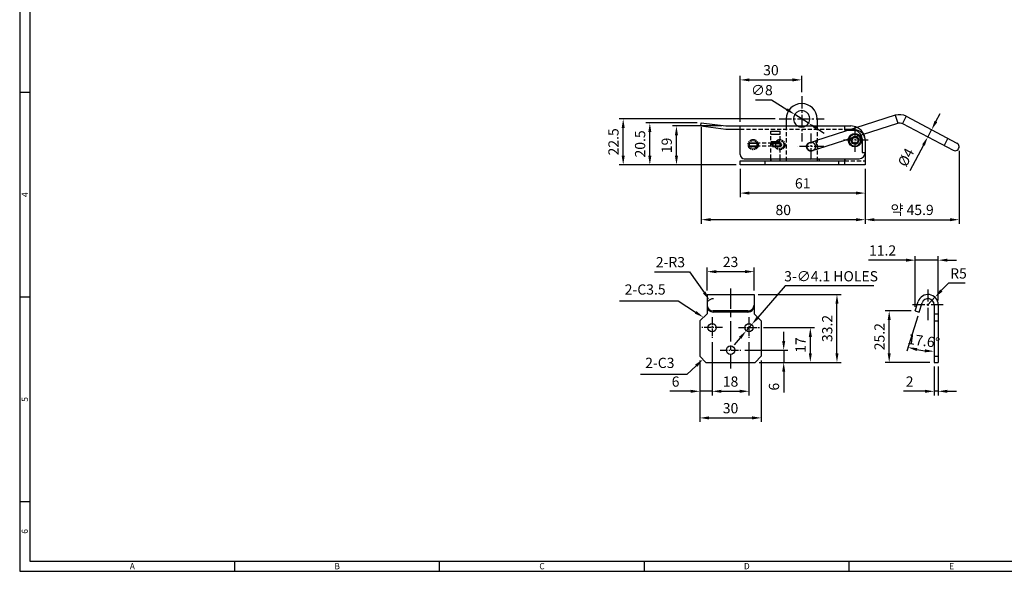
# Model space of a CAD drawing. Extents: x 0 to 781, y 0 to 539.
# Drawn here: x 0 to 481, y 0 to 270 of the extents above; entities that cross this region are included whole.
import ezdxf
from ezdxf.enums import TextEntityAlignment as Align

# ---------------------------------------------------------------- set-up
doc = ezdxf.new("R2010")
doc.units = 0
doc.header["$LTSCALE"] = 8
doc.header["$MEASUREMENT"] = 0
for name, pattern in [('CENTER', [2, 1.25, -0.25, 0.25, -0.25]), ('CENTER2', [1.125, 0.75, -0.125, 0.125, -0.125]), ('HIDDEN', [0.375, 0.25, -0.125]), ('HIDDEN2', [4.7625, 3.175, -1.5875]), ('PHANTOM2', [1.25, 0.625, -0.125, 0.125, -0.125, 0.125, -0.125])]:
    doc.linetypes.add(name, pattern=pattern)
doc.layers.get('0').update_dxf_attribs({"linetype": 'CONTINUOUS'})
doc.layers.get('Defpoints').update_dxf_attribs({"linetype": 'CONTINUOUS'})
doc.styles.get("Standard").update_dxf_attribs({"font": 'simplex.shx', "width": 0.8, "bigfont": 'fhg.shx'})
doc.styles.add('style1', font='gulim.ttc')
doc.dimstyles.new('ISO-25', dxfattribs={"dimtxt": 2.5, "dimasz": 2.5, "dimexe": 1, "dimexo": 1, "dimgap": 0.8, "dimtad": 1, "dimdsep": 46, "dimtxsty": 'Standard', "dimcen": 2.5, "dimclrd": 6, "dimclre": 6, "dimazin": 2, "dimtfac": 1, "dimtmove": 0, "dimatfit": 3, "dimfxl": 1, "dimarcsym": 0})

# ---------------------------------------------------------------- blocks, each defined once
blk = doc.blocks.new('*D38')
at = {"color": 6, "lineweight": -2}
for p, q in [((351.77, 196.56), (351.77, 182.79)), ((412.77, 196.56), (412.77, 182.79)), ((408.27, 184.79), (356.27, 184.79))]:
    blk.add_line(p, q, dxfattribs=at)
at = {"color": 6}
for points in [[(356.27, 185.54), (356.27, 184.04), (351.77, 184.79)], [(408.27, 185.54), (408.27, 184.04), (412.77, 184.79)]]:
    blk.add_solid(points, dxfattribs=at)
at = {"layer": 'Defpoints', "color": 0}
for p in [(351.77, 198.56), (412.77, 198.56), (351.77, 184.79)]:
    blk.add_point(p, dxfattribs=at)
at = {"color": 0, "insert": (382.27, 188.89), "char_height": 5, "attachment_point": 5}
blk.add_mtext('61', dxfattribs=at)
blk = doc.blocks.new('*D39')
at = {"color": 6, "lineweight": -2}
for p, q in [((332.77, 217.06), (332.77, 169.79)), ((412.77, 196.56), (412.77, 169.79)), ((408.27, 171.79), (337.27, 171.79))]:
    blk.add_line(p, q, dxfattribs=at)
at = {"color": 6}
for points in [[(337.27, 172.54), (337.27, 171.04), (332.77, 171.79)], [(408.27, 172.54), (408.27, 171.04), (412.77, 171.79)]]:
    blk.add_solid(points, dxfattribs=at)
at = {"layer": 'Defpoints', "color": 0}
for p in [(332.77, 219.06), (412.77, 198.56), (332.77, 171.79)]:
    blk.add_point(p, dxfattribs=at)
at = {"color": 0, "insert": (372.77, 175.89), "char_height": 5, "attachment_point": 5}
blk.add_mtext('80', dxfattribs=at)
blk = doc.blocks.new('*D40')
at = {"color": 6, "lineweight": -2}
for p, q in [((342.77, 217.56), (318.64, 217.56)), ((320.64, 203.06), (320.64, 213.06)), ((349.77, 198.56), (318.64, 198.56))]:
    blk.add_line(p, q, dxfattribs=at)
at = {"color": 6}
for points in [[(319.89, 213.06), (321.39, 213.06), (320.64, 217.56)], [(319.89, 203.06), (321.39, 203.06), (320.64, 198.56)]]:
    blk.add_solid(points, dxfattribs=at)
at = {"layer": 'Defpoints', "color": 0}
for p in [(320.64, 217.56), (344.77, 217.56), (351.77, 198.56)]:
    blk.add_point(p, dxfattribs=at)
at = {"color": 0, "insert": (316.54, 208.06), "char_height": 5, "attachment_point": 5, "rotation": 90}
blk.add_mtext('19', dxfattribs=at)
blk = doc.blocks.new('*D41')
at = {"color": 6, "lineweight": -2}
for p, q in [((330.77, 219.06), (305.64, 219.06)), ((307.64, 203.06), (307.64, 214.56)), ((349.77, 198.56), (305.64, 198.56))]:
    blk.add_line(p, q, dxfattribs=at)
at = {"color": 6}
for points in [[(306.89, 214.56), (308.39, 214.56), (307.64, 219.06)], [(306.89, 203.06), (308.39, 203.06), (307.64, 198.56)]]:
    blk.add_solid(points, dxfattribs=at)
at = {"layer": 'Defpoints', "color": 0}
for p in [(307.64, 219.06), (332.77, 219.06), (351.77, 198.56)]:
    blk.add_point(p, dxfattribs=at)
at = {"color": 0, "insert": (303.54, 208.81), "char_height": 5, "attachment_point": 5, "rotation": 90}
blk.add_mtext('20.5', dxfattribs=at)
blk = doc.blocks.new('*D42')
at = {"color": 6, "lineweight": -2}
for p, q in [((447.32, 219.74), (449.43, 223.72)), ((445.22, 215.77), (443.35, 212.23)), ((441.24, 208.25), (434.61, 195.72))]:
    blk.add_line(p, q, dxfattribs=at)
at = {"color": 6}
for points in [[(446.66, 220.09), (447.98, 219.39), (445.22, 215.77)], [(440.58, 208.6), (441.9, 207.9), (443.35, 212.23)]]:
    blk.add_solid(points, dxfattribs=at)
at = {"layer": 'Defpoints', "color": 0}
for p in [(443.35, 212.23), (443.35, 212.23), (445.22, 215.77)]:
    blk.add_point(p, dxfattribs=at)
at = {"color": 0, "insert": (433.25, 201.92), "char_height": 5, "attachment_point": 5, "rotation": 62.1172}
blk.add_mtext('%%C4', dxfattribs=at)
blk = doc.blocks.new('*D57')
at = {"color": 6, "lineweight": -2}
for p, q in [((338.05, 111.99), (338.05, 85.95)), ((332.05, 103.04), (332.05, 85.95)), ((327.55, 87.95), (317.38, 87.95)), ((338.05, 87.95), (332.05, 87.95)), ((342.55, 87.95), (347.05, 87.95))]:
    blk.add_line(p, q, dxfattribs=at)
at = {"color": 6}
for points in [[(327.55, 88.7), (327.55, 87.2), (332.05, 87.95)], [(342.55, 88.7), (342.55, 87.2), (338.05, 87.95)]]:
    blk.add_solid(points, dxfattribs=at)
at = {"layer": 'Defpoints', "color": 0}
for p in [(338.05, 113.99), (332.05, 105.04), (332.05, 87.95)]:
    blk.add_point(p, dxfattribs=at)
at = {"color": 0, "insert": (320.21, 92.05), "char_height": 5, "attachment_point": 5}
blk.add_mtext('6', dxfattribs=at)
blk = doc.blocks.new('*D58')
at = {"color": 6, "lineweight": -2}
for p, q in [((338.05, 111.99), (338.05, 85.95)), ((356.05, 111.99), (356.05, 85.95)), ((342.55, 87.95), (351.55, 87.95))]:
    blk.add_line(p, q, dxfattribs=at)
at = {"color": 6}
for points in [[(342.55, 88.7), (342.55, 87.2), (338.05, 87.95)], [(351.55, 88.7), (351.55, 87.2), (356.05, 87.95)]]:
    blk.add_solid(points, dxfattribs=at)
at = {"layer": 'Defpoints', "color": 0}
for p in [(338.05, 113.99), (356.05, 113.99), (356.05, 87.95)]:
    blk.add_point(p, dxfattribs=at)
at = {"color": 0, "insert": (347.05, 92.05), "char_height": 5, "attachment_point": 5}
blk.add_mtext('18', dxfattribs=at)
blk = doc.blocks.new('*D59')
at = {"color": 6, "lineweight": -2}
for p, q in [((332.05, 103.04), (332.05, 72.95)), ((362.05, 103.04), (362.05, 72.95)), ((336.55, 74.95), (357.55, 74.95))]:
    blk.add_line(p, q, dxfattribs=at)
at = {"color": 6}
for points in [[(336.55, 75.7), (336.55, 74.2), (332.05, 74.95)], [(357.55, 75.7), (357.55, 74.2), (362.05, 74.95)]]:
    blk.add_solid(points, dxfattribs=at)
at = {"layer": 'Defpoints', "color": 0}
for p in [(332.05, 105.04), (362.05, 105.04), (362.05, 74.95)]:
    blk.add_point(p, dxfattribs=at)
at = {"color": 0, "insert": (347.05, 79.05), "char_height": 5, "attachment_point": 5}
blk.add_mtext('30', dxfattribs=at)
blk = doc.blocks.new('*D60')
at = {"color": 6, "lineweight": -2}
for p, q in [((373, 112.54), (373, 117.04)), ((354.1, 108.04), (375, 108.04)), ((373, 108.04), (373, 102.04)), ((361.05, 102.04), (375, 102.04)), ((373, 97.54), (373, 87.37))]:
    blk.add_line(p, q, dxfattribs=at)
at = {"color": 6}
for points in [[(372.25, 112.54), (373.75, 112.54), (373, 108.04)], [(372.25, 97.54), (373.75, 97.54), (373, 102.04)]]:
    blk.add_solid(points, dxfattribs=at)
at = {"layer": 'Defpoints', "color": 0}
for p in [(352.1, 108.04), (359.05, 102.04), (373, 102.04)]:
    blk.add_point(p, dxfattribs=at)
at = {"color": 0, "insert": (368.9, 90.2), "char_height": 5, "attachment_point": 5, "rotation": 90}
blk.add_mtext('6', dxfattribs=at)
blk = doc.blocks.new('*D61')
at = {"color": 6, "lineweight": -2}
for p, q in [((363.1, 119.04), (388, 119.04)), ((386, 106.54), (386, 114.54)), ((361.05, 102.04), (388, 102.04))]:
    blk.add_line(p, q, dxfattribs=at)
at = {"color": 6}
for points in [[(385.25, 114.54), (386.75, 114.54), (386, 119.04)], [(385.25, 106.54), (386.75, 106.54), (386, 102.04)]]:
    blk.add_solid(points, dxfattribs=at)
at = {"layer": 'Defpoints', "color": 0}
for p in [(361.1, 119.04), (386, 119.04), (359.05, 102.04)]:
    blk.add_point(p, dxfattribs=at)
at = {"color": 0, "insert": (381.9, 110.54), "char_height": 5, "attachment_point": 5, "rotation": 90}
blk.add_mtext('17', dxfattribs=at)
blk = doc.blocks.new('*D62')
at = {"color": 6, "lineweight": -2}
for p, q in [((360.55, 135.24), (401, 135.24)), ((399, 106.54), (399, 130.74)), ((361.05, 102.04), (401, 102.04))]:
    blk.add_line(p, q, dxfattribs=at)
at = {"color": 6}
for points in [[(398.25, 130.74), (399.75, 130.74), (399, 135.24)], [(398.25, 106.54), (399.75, 106.54), (399, 102.04)]]:
    blk.add_solid(points, dxfattribs=at)
at = {"layer": 'Defpoints', "color": 0}
for p in [(358.55, 135.24), (399, 135.24), (359.05, 102.04)]:
    blk.add_point(p, dxfattribs=at)
at = {"color": 0, "insert": (394.9, 118.64), "char_height": 5, "attachment_point": 5, "rotation": 90}
blk.add_mtext('33.2', dxfattribs=at)
blk = doc.blocks.new('*D63')
at = {"color": 6, "lineweight": -2}
for p, q in [((335.55, 137.24), (335.55, 148.4)), ((340.05, 146.4), (354.05, 146.4)), ((358.55, 137.24), (358.55, 148.4))]:
    blk.add_line(p, q, dxfattribs=at)
at = {"color": 6}
for points in [[(340.05, 147.15), (340.05, 145.65), (335.55, 146.4)], [(354.05, 147.15), (354.05, 145.65), (358.55, 146.4)]]:
    blk.add_solid(points, dxfattribs=at)
at = {"layer": 'Defpoints', "color": 0}
for p in [(358.55, 146.4), (335.55, 135.24), (358.55, 135.24)]:
    blk.add_point(p, dxfattribs=at)
at = {"color": 0, "insert": (347.05, 150.5), "char_height": 5, "attachment_point": 5}
blk.add_mtext('23', dxfattribs=at)
blk = doc.blocks.new('*D64')
at = {"color": 6, "lineweight": -2}
for p, q in [((373.72, 139.4), (360.34, 123.99)), ((416.96, 139.4), (373.72, 139.4)), ((354.71, 117.49), (357.4, 120.59)), ((351.76, 114.1), (348.81, 110.7))]:
    blk.add_line(p, q, dxfattribs=at)
at = {"color": 6}
for points in [[(359.78, 124.48), (360.91, 123.5), (357.4, 120.59)], [(351.19, 114.59), (352.33, 113.6), (354.71, 117.49)]]:
    blk.add_solid(points, dxfattribs=at)
at = {"layer": 'Defpoints', "color": 0}
for p in [(357.4, 120.59), (354.71, 117.49)]:
    blk.add_point(p, dxfattribs=at)
at = {"color": 0, "insert": (396.14, 143.5), "char_height": 5, "attachment_point": 5}
blk.add_mtext('3-∅4.1 HOLES', dxfattribs=at)
blk = doc.blocks.new('*D65')
at = {"color": 6, "lineweight": -2}
for p, q in [((446.42, 100.04), (446.42, 85.95)), ((448.42, 100.04), (448.42, 85.95)), ((441.92, 87.95), (431.55, 87.95)), ((448.42, 87.95), (446.42, 87.95)), ((452.92, 87.95), (457.42, 87.95))]:
    blk.add_line(p, q, dxfattribs=at)
at = {"color": 6}
for points in [[(441.92, 88.7), (441.92, 87.2), (446.42, 87.95)], [(452.92, 88.7), (452.92, 87.2), (448.42, 87.95)]]:
    blk.add_solid(points, dxfattribs=at)
at = {"layer": 'Defpoints', "color": 0}
for p in [(446.42, 102.04), (448.42, 102.04), (446.42, 87.95)]:
    blk.add_point(p, dxfattribs=at)
at = {"color": 0, "insert": (434.48, 92.05), "char_height": 5, "attachment_point": 5}
blk.add_mtext('2', dxfattribs=at)
blk = doc.blocks.new('*D66')
at = {"color": 6, "lineweight": -2}
for p, q in [((453.39, 140.78), (449.95, 137.14)), ((461.66, 140.78), (453.39, 140.78)), ((443.42, 130.24), (446.85, 133.87))]:
    blk.add_line(p, q, dxfattribs=at)
at = {"color": 6}
blk.add_solid([(449.4, 137.66), (450.49, 136.63), (446.85, 133.87)], dxfattribs=at)
at = {"layer": 'Defpoints', "color": 0}
for p in [(443.42, 130.24), (446.85, 133.87)]:
    blk.add_point(p, dxfattribs=at)
at = {"color": 0, "insert": (458.33, 144.88), "char_height": 5, "attachment_point": 5}
blk.add_mtext('R5', dxfattribs=at)
blk = doc.blocks.new('*D67')
at = {"color": 6, "lineweight": -2}
for p, q in [((437.22, 129.24), (437.22, 154.01)), ((448.42, 132.24), (448.42, 154.01)), ((432.72, 152.01), (414.35, 152.01)), ((448.42, 152.01), (437.22, 152.01)), ((452.92, 152.01), (457.42, 152.01))]:
    blk.add_line(p, q, dxfattribs=at)
at = {"color": 6}
for points in [[(432.72, 152.76), (432.72, 151.26), (437.22, 152.01)], [(452.92, 152.76), (452.92, 151.26), (448.42, 152.01)]]:
    blk.add_solid(points, dxfattribs=at)
at = {"layer": 'Defpoints', "color": 0}
for p in [(437.22, 152.01), (448.42, 130.24), (437.22, 127.24)]:
    blk.add_point(p, dxfattribs=at)
at = {"color": 0, "insert": (421.28, 156.11), "char_height": 5, "attachment_point": 5}
blk.add_mtext('11.2', dxfattribs=at)
blk = doc.blocks.new('*D68')
at = {"color": 6, "lineweight": -2}
for p, q in [((435.22, 127.24), (422.5, 127.24)), ((424.5, 106.54), (424.5, 122.74)), ((444.42, 102.04), (422.5, 102.04))]:
    blk.add_line(p, q, dxfattribs=at)
at = {"color": 6}
for points in [[(423.75, 122.74), (425.25, 122.74), (424.5, 127.24)], [(423.75, 106.54), (425.25, 106.54), (424.5, 102.04)]]:
    blk.add_solid(points, dxfattribs=at)
at = {"layer": 'Defpoints', "color": 0}
for p in [(424.5, 127.24), (437.22, 127.24), (446.42, 102.04)]:
    blk.add_point(p, dxfattribs=at)
at = {"color": 0, "insert": (420.4, 114.64), "char_height": 5, "attachment_point": 5, "rotation": 90}
blk.add_mtext('25.2', dxfattribs=at)
blk = doc.blocks.new('*D69')
at = {"color": 6, "lineweight": -2}
blk.add_line((438.52, 124.73), (433.06, 107.56), dxfattribs=at)
blk.add_arc((446.42, 149.59), 42.1, 258.4951, 263.8726, dxfattribs=at)
at = {"color": 6}
for points in [[(437.83, 107.61), (438.21, 109.06), (433.66, 109.46)], [(441.96, 108.48), (441.88, 106.98), (446.42, 107.49)]]:
    blk.add_solid(points, dxfattribs=at)
at = {"layer": 'Defpoints', "color": 0}
for p in [(440.56, 131.15), (446.42, 130.24), (439.12, 126.64), (437.84, 108.37), (446.42, 102.04)]:
    blk.add_point(p, dxfattribs=at)
at = {"color": 0, "insert": (441.29, 111.93), "char_height": 5, "attachment_point": 5, "rotation": 352.25}
blk.add_mtext('17.6°', dxfattribs=at)
blk = doc.blocks.new('*D70')
at = {"color": 6, "lineweight": -2}
for p, q in [((309.98, 146.29), (327.01, 146.29)), ((327.01, 146.29), (334.17, 136.23))]:
    blk.add_line(p, q, dxfattribs=at)
blk.add_arc((338.48, 130.18), 2.93, 86.3972, 142.3685, dxfattribs=at)
at = {"color": 6}
blk.add_solid([(334.78, 136.66), (333.56, 135.79), (336.78, 132.56)], dxfattribs=at)
at = {"layer": 'Defpoints', "color": 0}
for p in [(336.78, 132.56), (338.48, 130.18)]:
    blk.add_point(p, dxfattribs=at)
at = {"color": 0, "insert": (317.69, 150.39), "char_height": 5, "attachment_point": 5}
blk.add_mtext('2-R3', dxfattribs=at)
blk = doc.blocks.new('*D71')
at = {"color": 6, "lineweight": -2}
for p, q in [((458.63, 205.46), (458.63, 169.79)), ((412.77, 196.56), (412.77, 169.79)), ((417.27, 171.79), (454.13, 171.79))]:
    blk.add_line(p, q, dxfattribs=at)
at = {"color": 6}
for points in [[(417.27, 172.54), (417.27, 171.04), (412.77, 171.79)], [(454.13, 172.54), (454.13, 171.04), (458.63, 171.79)]]:
    blk.add_solid(points, dxfattribs=at)
at = {"layer": 'Defpoints', "color": 0}
for p in [(458.63, 207.46), (412.77, 198.56), (458.63, 171.79)]:
    blk.add_point(p, dxfattribs=at)
at = {"color": 0, "insert": (435.7, 175.91), "char_height": 5, "attachment_point": 5}
blk.add_mtext('약 45.9', dxfattribs=at)
blk = doc.blocks.new('*D73')
at = {"color": 6, "lineweight": -2}
for p, q in [((368.77, 221.06), (292.64, 221.06)), ((294.64, 203.06), (294.64, 216.56)), ((349.77, 198.56), (292.64, 198.56))]:
    blk.add_line(p, q, dxfattribs=at)
at = {"color": 6}
for points in [[(293.89, 216.56), (295.39, 216.56), (294.64, 221.06)], [(293.89, 203.06), (295.39, 203.06), (294.64, 198.56)]]:
    blk.add_solid(points, dxfattribs=at)
at = {"layer": 'Defpoints', "color": 0}
for p in [(294.64, 221.06), (370.77, 221.06), (351.77, 198.56)]:
    blk.add_point(p, dxfattribs=at)
at = {"color": 0, "insert": (290.54, 209.81), "char_height": 5, "attachment_point": 5, "rotation": 90}
blk.add_mtext('22.5', dxfattribs=at)
blk = doc.blocks.new('*D74')
at = {"color": 6, "lineweight": -2}
for p, q in [((351.77, 219.56), (351.77, 242.08)), ((381.77, 234.06), (381.77, 242.08)), ((356.27, 240.08), (377.27, 240.08))]:
    blk.add_line(p, q, dxfattribs=at)
at = {"color": 6}
for points in [[(356.27, 240.83), (356.27, 239.33), (351.77, 240.08)], [(377.27, 240.83), (377.27, 239.33), (381.77, 240.08)]]:
    blk.add_solid(points, dxfattribs=at)
at = {"layer": 'Defpoints', "color": 0}
for p in [(381.77, 240.08), (381.77, 232.06), (351.77, 217.56)]:
    blk.add_point(p, dxfattribs=at)
at = {"color": 0, "insert": (366.77, 244.18), "char_height": 5, "attachment_point": 5}
blk.add_mtext('30', dxfattribs=at)
blk = doc.blocks.new('*D75')
at = {"color": 6, "lineweight": -2}
for p, q in [((359.2, 230.32), (367.09, 230.32)), ((367.09, 230.32), (374.58, 225.6)), ((385.15, 218.93), (378.38, 223.2)), ((388.96, 216.53), (392.76, 214.13))]:
    blk.add_line(p, q, dxfattribs=at)
at = {"color": 6}
for points in [[(374.98, 226.23), (374.18, 224.96), (378.38, 223.2)], [(389.36, 217.16), (388.56, 215.89), (385.15, 218.93)]]:
    blk.add_solid(points, dxfattribs=at)
at = {"layer": 'Defpoints', "color": 0}
for p in [(378.38, 223.2), (385.15, 218.93)]:
    blk.add_point(p, dxfattribs=at)
at = {"color": 0, "insert": (362.34, 234.42), "char_height": 5, "attachment_point": 5}
blk.add_mtext('∅8', dxfattribs=at)

msp = doc.modelspace()

# ---------------------------------------------------------------- linework, layer by layer
at = {"color": 3}
for p, q in [((0, 539), (0, 0)), ((5, 534), (5, 5)), ((5, 234), (0, 234)), ((5, 134), (0, 134)), ((5, 34), (0, 34)), ((5, 5), (776, 5)), ((105, 0), (105, 5)), ((205, 0), (205, 5)), ((305, 0), (305, 5)), ((405, 0), (405, 5)), ((0, 0), (781, 0))]:
    msp.add_line(p, q, dxfattribs=at)
at = {"color": 1, "linetype": 'CENTER2'}
for p, q in [((381.768, 232.063), (381.768, 210.063)), ((370.768, 221.063), (392.768, 221.063)), ((443.415, 137.743), (443.415, 122.743)), ((450.915, 130.243), (435.915, 130.243))]:
    msp.add_line(p, q, dxfattribs=at)
for p, q in [((427.452, 222.779), (388.513, 210.284)), ((432.864, 222.302), (457.569, 209.231)), ((332.582, 217.575), (332.768, 219.063)), ((332.582, 217.575), (344.674, 216.063)), ((332.768, 219.063), (344.768, 217.563)), ((344.768, 217.563), (351.768, 217.563)), ((351.768, 203.563), (351.768, 217.563)), ((351.768, 217.563), (402.768, 217.563)), ((374.268, 221.063), (374.268, 217.563)), ((389.268, 221.063), (389.268, 217.563)), ((389.735, 206.475), (428.674, 218.971)), ((402.768, 215.563), (402.768, 217.563)), ((402.768, 217.563), (405.768, 217.563)), ((430.994, 218.766), (455.698, 205.695)), ((344.674, 216.063), (351.768, 216.063)), ((402.768, 216.063), (405.768, 216.063)), ((402.768, 215.563), (404.964, 215.563)), ((356.068, 209.413), (360.268, 209.413)), ((356.068, 209.413), (356.068, 207.513)), ((356.068, 207.513), (360.268, 207.513)), ((356.368, 209.349), (356.368, 209.413)), ((356.368, 209.349), (358.368, 209.349)), ((356.368, 209.213), (356.368, 209.349)), ((356.368, 207.713), (356.368, 209.213)), ((356.368, 209.213), (359.868, 209.213)), ((359.868, 207.713), (356.368, 207.713)), ((356.368, 207.513), (356.368, 207.713)), ((358.368, 209.349), (358.368, 209.413)), ((358.368, 209.213), (358.368, 209.349)), ((359.868, 209.213), (360.268, 209.213)), ((359.868, 209.213), (359.868, 207.713)), ((359.868, 207.713), (360.268, 207.713)), ((360.268, 209.413), (360.268, 207.513)), ((367.468, 209.413), (367.468, 207.513)), ((367.468, 209.413), (371.668, 209.413)), ((367.468, 209.213), (367.868, 209.213)), ((367.868, 207.713), (367.468, 207.713)), ((367.468, 207.513), (371.668, 207.513)), ((367.868, 207.713), (367.868, 209.213)), ((367.868, 209.213), (371.368, 209.213)), ((371.368, 207.713), (367.868, 207.713)), ((371.268, 209.213), (371.268, 209.413)), ((371.268, 207.713), (371.268, 207.513)), ((371.368, 209.213), (371.368, 207.713)), ((371.368, 207.713), (371.368, 207.513)), ((371.668, 209.413), (371.668, 207.513)), ((384.543, 208.829), (384.618, 208.853)), ((385.657, 209.368), (388.513, 210.284)), ((412.768, 210.563), (412.768, 204.563)), ((385.659, 205.349), (385.735, 205.373)), ((386.879, 205.559), (389.735, 206.475)), ((412.768, 204.563), (412.768, 201.063)), ((351.768, 200.563), (402.768, 200.563)), ((351.768, 198.563), (351.768, 200.563)), ((412.768, 198.563), (351.768, 198.563)), ((353.768, 201.563), (409.768, 201.563)), ((363.768, 200.563), (363.768, 198.563)), ((366.768, 201.563), (366.768, 200.563)), ((366.768, 200.563), (366.768, 201.563)), ((371.268, 201.063), (371.268, 201.563)), ((374.268, 201.563), (374.268, 200.563)), ((389.268, 201.563), (389.268, 200.563)), ((390.268, 201.063), (390.268, 201.563)), ((399.768, 200.563), (399.768, 198.563)), ((402.768, 201.563), (402.768, 201.063)), ((402.768, 198.614), (402.768, 201.063)), ((412.768, 201.063), (412.768, 198.563)), ((335.552, 135.243), (358.552, 135.243)), ((335.552, 135.243), (335.552, 125.843)), ((358.552, 135.243), (358.552, 125.843)), ((437.215, 127.243), (438.65, 131.757)), ((439.121, 126.637), (440.556, 131.151)), ((446.415, 130.243), (446.415, 102.043)), ((448.415, 130.243), (448.415, 102.043)), ((335.552, 125.843), (332.052, 122.343)), ((355.552, 127.243), (338.552, 127.243)), ((355.552, 126.637), (338.552, 126.637)), ((358.552, 125.843), (362.052, 122.343)), ((437.215, 127.243), (439.121, 126.637)), ((446.415, 125.843), (448.415, 125.843)), ((332.052, 122.343), (332.052, 105.043)), ((362.052, 122.343), (362.052, 105.043)), ((446.415, 122.343), (448.415, 122.343)), ((335.052, 102.043), (332.052, 105.043)), ((335.052, 102.043), (359.052, 102.043)), ((359.052, 102.043), (362.052, 105.043)), ((446.415, 105.043), (448.415, 105.043)), ((446.415, 102.043), (448.415, 102.043))]:
    msp.add_line(p, q)
at = {"color": 5}
for p, q in [((427.452, 222.779), (428.674, 218.971)), ((432.864, 222.302), (430.994, 218.766)), ((453.149, 211.569), (451.278, 208.034)), ((388.513, 210.284), (389.735, 206.475))]:
    msp.add_line(p, q, dxfattribs=at)
at = {"color": 2, "linetype": 'HIDDEN'}
for p, q in [((374.268, 217.563), (374.268, 201.563)), ((389.268, 217.563), (389.268, 201.563)), ((351.768, 216.063), (402.768, 216.063)), ((366.768, 201.563), (366.768, 215.063)), ((371.268, 201.563), (371.268, 215.063)), ((367.468, 209.213), (360.268, 209.213)), ((367.468, 207.713), (360.268, 207.713)), ((402.768, 200.563), (412.768, 200.563))]:
    msp.add_line(p, q, dxfattribs=at)
at = {"color": 1, "linetype": 'CENTER2', "ltscale": 0.8}
for p, q in [((407.768, 216.963), (407.768, 204.163)), ((386.268, 213.863), (386.268, 201.063)), ((392.668, 207.463), (379.868, 207.463)), ((414.168, 210.563), (401.368, 210.563))]:
    msp.add_line(p, q, dxfattribs=at)
at = {"color": 2, "linetype": 'HIDDEN2'}
for p, q in [((366.768, 215.063), (371.268, 215.063)), ((366.768, 213.563), (371.268, 213.563)), ((404.964, 215.563), (407.768, 215.563)), ((366.768, 209.963), (371.268, 209.963)), ((366.768, 208.963), (371.268, 208.963)), ((411.268, 210.563), (411.268, 204.563)), ((411.268, 204.563), (412.768, 204.563))]:
    msp.add_line(p, q, dxfattribs=at)
at = {"color": 1, "linetype": 'CENTER'}
msp.add_line((347.052, 138.243), (347.052, 99.043), dxfattribs=at)
at = {"color": 6}
for p, q in [((321.449, 132.013), (292.835, 132.013)), ((330.013, 126.521), (321.449, 132.013)), ((325.761, 96.171), (303.145, 96.171)), ((330.283, 100.45), (325.761, 96.171))]:
    msp.add_line(p, q, dxfattribs=at)
at = {"color": 1, "linetype": 'CENTER2', "ltscale": 0.6}
for p, q in [((338.052, 124.093), (338.052, 113.993)), ((356.052, 124.093), (356.052, 113.993)), ((343.102, 119.043), (333.002, 119.043)), ((351.002, 119.043), (361.102, 119.043)), ((342.002, 108.043), (352.102, 108.043))]:
    msp.add_line(p, q, dxfattribs=at)
for centre, radius in [((407.768, 210.563), 1.5), ((338.052, 119.043), 2.05), ((356.052, 119.043), 2.05), ((347.052, 108.043), 2.05)]:
    msp.add_circle(centre, radius)
at = {"color": 6, "linetype": 'PHANTOM2', "ltscale": 0.5}
for centre, radius in [((358.118, 208.463), 2.5), ((358.118, 208.463), 2), ((371.118, 208.463), 2.5), ((371.118, 208.463), 2)]:
    msp.add_circle(centre, radius, dxfattribs=at)
for centre, radius, start, end in [((381.768, 221.063), 7.5, 0, 180), ((381.768, 221.063), 4, 298.95502, 241.04498), ((429.591, 216.114), 7, 62.11717, 107.7912), ((405.768, 210.563), 7, 63.4514, 90), ((405.768, 210.563), 7, 26.05785, 63.45151), ((407.768, 210.563), 5, 0, 36.66665), ((405.768, 210.563), 7, 0, 26.05785), ((386.268, 207.463), 2, 107.79186, 287.78624), ((456.633, 207.463), 2, 242.09802, 62.11717), ((353.768, 203.563), 2, 180, 270), ((409.768, 204.563), 3, 270, 0), ((443.415, 130.243), 5, 0, 162.36767), ((338.484, 130.175), 2.933, 181.43455, 271.32143), ((443.415, 130.243), 3, 0, 162.36767)]:
    msp.add_arc(centre, radius, start, end)
at = {"color": 2, "linetype": 'HIDDEN2'}
for centre, radius, start, end in [((381.768, 221.063), 4, 241.04498, 298.95502), ((407.768, 210.563), 2.85, 52.37179, 163.21062), ((407.768, 210.563), 5, 36.66665, 90)]:
    msp.add_arc(centre, radius, start, end, dxfattribs=at)
at = {"extrusion": (0, -1e-16, -1)}
msp.add_arc((-429.591, 216.114), 3, 72.2088, 117.88283, dxfattribs=at)
at = {"extrusion": (1e-16, 0, -1)}
for centre, radius, start, end in [((-407.768, 210.563), 3.25, 132.35625, 12.05745), ((-386.268, 207.463), 2.2, 227.58883, 90), ((-386.268, 207.463), 2.2, 90, 96.82874)]:
    msp.add_arc(centre, radius, start, end, dxfattribs=at)
at = {"color": 2, "linetype": 'HIDDEN2', "extrusion": (1e-16, 0, -1)}
for centre, radius, start, end in [((-407.768, 210.563), 3.25, 12.05745, 132.36014), ((-405.768, 210.563), 5.5, 90, 180), ((-407.768, 210.563), 1.9, 40.5673, 103.8503), ((-386.268, 207.463), 2.2, 96.82876, 227.58883)]:
    msp.add_arc(centre, radius, start, end, dxfattribs=at)
at = {"color": 5}
msp.add_arc((407.768, 210.563), 2.85, 163.21062, 52.36876, dxfattribs=at)
at = {"color": 5, "extrusion": (1e-16, 0, -1)}
msp.add_arc((-407.768, 210.563), 1.9, 103.84875, 40.5673, dxfattribs=at)
at = {"color": 6, "linetype": 'PHANTOM2', "ltscale": 0.5}
for centre, start, end in [((355.868, 208.463), 0, 180), ((360.368, 208.463), 180, 0), ((367.368, 208.463), 0, 180), ((371.868, 208.463), 180, 0)]:
    msp.add_arc(centre, 0.25, start, end, dxfattribs=at)
for centre, major_axis, start_param, end_param in [((355.552, 130.102), (-3, 0), 1.5707963, 3.1415927), ((338.552, 129.496), (3, 0), 3.1415927, 4.712389), ((355.552, 129.496), (3, 0), 4.712389, 6.2831853)]:
    msp.add_ellipse(centre, major_axis=major_axis, ratio=0.95302, start_param=start_param, end_param=end_param)
for points, knots in [([(385.657, 209.368), (385.602, 209.349), (385.547, 209.331), (385.492, 209.311), (385.469, 209.302), (385.446, 209.293), (385.423, 209.284), (385.331, 209.248), (385.24, 209.208), (385.151, 209.165), (384.967, 209.075), (384.788, 208.97), (384.618, 208.853)], [0, 0, 0, 0, 0.1490604, 0.1490604, 0.1490604, 0.2125907, 0.2125907, 0.2125907, 0.4670648, 0.4670648, 0.4670648, 1, 1, 1, 1]), ([(385.735, 205.373), (385.941, 205.377), (386.147, 205.395), (386.348, 205.429), (386.447, 205.446), (386.544, 205.467), (386.641, 205.491), (386.665, 205.497), (386.689, 205.503), (386.713, 205.51), (386.769, 205.525), (386.824, 205.542), (386.879, 205.559)], [0, 0, 0, 0, 0.5318218, 0.5318218, 0.5318218, 0.7878554, 0.7878554, 0.7878554, 0.851774, 0.851774, 0.851774, 1, 1, 1, 1]), ([(371.182, 200.563), (371.201, 200.563), (371.216, 200.572), (371.228, 200.589), (371.24, 200.606), (371.249, 200.633), (371.255, 200.667), (371.261, 200.699), (371.264, 200.74), (371.265, 200.785), (371.267, 200.831), (371.267, 200.882), (371.268, 200.935), (371.268, 200.977), (371.268, 201.02), (371.268, 201.063)], [0, 0, 0, 0, 0.2114725, 0.2114725, 0.2114725, 0.4234459, 0.4234459, 0.4234459, 0.6293051, 0.6293051, 0.6293051, 0.8373558, 0.8373558, 0.8373558, 1, 1, 1, 1]), ([(390.268, 201.063), (390.268, 201.007), (390.268, 200.951), (390.268, 200.898), (390.268, 200.845), (390.269, 200.795), (390.272, 200.751), (390.274, 200.708), (390.279, 200.67), (390.286, 200.64), (390.293, 200.611), (390.304, 200.59), (390.317, 200.577), (390.327, 200.568), (390.34, 200.563), (390.354, 200.563)], [0, 0, 0, 0, 0.2122115, 0.2122115, 0.2122115, 0.4244726, 0.4244726, 0.4244726, 0.6357384, 0.6357384, 0.6357384, 0.8429355, 0.8429355, 0.8429355, 1, 1, 1, 1]), ([(402.768, 201.063), (402.768, 201.007), (402.768, 200.951), (402.767, 200.898), (402.767, 200.845), (402.766, 200.795), (402.764, 200.751), (402.761, 200.708), (402.757, 200.67), (402.749, 200.64), (402.742, 200.611), (402.732, 200.59), (402.718, 200.577), (402.708, 200.568), (402.696, 200.563), (402.682, 200.563)], [0, 0, 0, 0, 0.2122115, 0.2122115, 0.2122115, 0.4244726, 0.4244726, 0.4244726, 0.6357384, 0.6357384, 0.6357384, 0.8429355, 0.8429355, 0.8429355, 1, 1, 1, 1])]:
    msp.add_open_spline(points, degree=3, knots=knots)
at = {"color": 6}
for points in [[(330.418, 127.153), (329.609, 125.89), (333.802, 124.093)], [(329.768, 100.995), (330.799, 99.905), (333.552, 103.543)]]:
    msp.add_solid(points, dxfattribs=at)

# ---------------------------------------------------------------- texts
at = {"color": 3, "style": 'style1'}
for s, p in [('4', (2.5, 184)), ('5', (2.5, 84)), ('6', (2.5, 19.5))]:
    msp.add_text(s, height=3, rotation=90, dxfattribs=at).set_placement(p, align=Align.MIDDLE_CENTER)
for s, p in [('A', (55, 2.5)), ('B', (155, 2.5)), ('C', (255, 2.5)), ('D', (355, 2.5)), ('E', (455, 2.5))]:
    msp.add_text(s, height=3, dxfattribs=at).set_placement(p, align=Align.MIDDLE_CENTER)
at = {"char_height": 5, "attachment_point": 9}
for s, insert in [('2-C3.5', (315.349, 133.613)), ('2-C3', (319.661, 97.771))]:
    msp.add_mtext(s, dxfattribs=dict(at, insert=insert))

# ---------------------------------------------------------------- dimensions: what is measured, and where the dimension line sits
for base, p1, p2, override, picture, middle in [((381.768, 240.082), (351.768, 217.563), (381.768, 232.063), {"dimtxt": 5, "dimasz": 4.5, "dimexe": 2, "dimexo": 2, "dimgap": 1.6, "dimtoh": 1, "dimdec": 1, "dimcen": 0, "dimadec": 1, "dimtdec": 1, "dimtofl": 0}, '*D74', (366.768, 244.182)), ((332.768, 171.795), (412.768, 198.563), (332.768, 219.063), {"dimtxt": 5, "dimasz": 4.5, "dimexe": 2, "dimexo": 2, "dimgap": 1.6, "dimcen": 0}, '*D39', (372.768, 175.895)), ((351.768, 184.795), (412.768, 198.563), (351.768, 198.563), {"dimtxt": 5, "dimasz": 4.5, "dimexe": 2, "dimexo": 2, "dimgap": 1.6, "dimcen": 0}, '*D38', (382.268, 188.895)), ((437.215, 152.007), (448.415, 130.243), (437.215, 127.243), {"dimtxt": 5, "dimasz": 4.5, "dimexe": 2, "dimexo": 2, "dimgap": 1.6, "dimcen": 0}, '*D67', (421.282, 156.107)), ((358.552, 146.404), (335.552, 135.243), (358.552, 135.243), {"dimtxt": 5, "dimasz": 4.5, "dimexe": 2, "dimexo": 2, "dimgap": 1.6, "dimcen": 0}, '*D63', (347.052, 150.504)), ((356.052, 87.95), (338.052, 113.993), (356.052, 113.993), {"dimtxt": 5, "dimasz": 4.5, "dimexe": 2, "dimexo": 2, "dimgap": 1.6, "dimcen": 0, "dimtmove": 1}, '*D58', (347.052, 92.05)), ((362.052, 74.95), (332.052, 105.043), (362.052, 105.043), {"dimtxt": 5, "dimasz": 4.5, "dimexe": 2, "dimexo": 2, "dimgap": 1.6, "dimcen": 0}, '*D59', (347.052, 79.05)), ((446.415, 87.95), (448.415, 102.043), (446.415, 102.043), {"dimtxt": 5, "dimasz": 4.5, "dimexe": 2, "dimexo": 2, "dimgap": 1.6, "dimcen": 0}, '*D65', (434.482, 92.05))]:
    dim = msp.add_linear_dim(base=base, p1=p1, p2=p2, dimstyle='ISO-25', override=override)
    dim.commit()
    dim.dimension.update_dxf_attribs({"geometry": picture, "text_midpoint": middle})
dim = msp.add_diameter_dim_2p(p1=(385.151, 218.929), p2=(378.384, 223.197), dimstyle='ISO-25', override={"dimtxt": 5, "dimasz": 4.5, "dimexe": 2, "dimexo": 2, "dimgap": 1.6, "dimtoh": 1, "dimdec": 1, "dimcen": 0, "dimadec": 1, "dimtdec": 1})
dim.commit()
dim.dimension.update_dxf_attribs({"geometry": '*D75', "text_midpoint": (362.344, 230.322), "dimtype": 163})
dim = msp.add_aligned_dim(p1=(445.217, 215.766), p2=(443.346, 212.23), distance=0, text='%%C<>', dimstyle='ISO-25', override={"dimtxt": 5, "dimasz": 4.5, "dimexe": 2, "dimexo": 2, "dimgap": 1.6, "dimcen": 0})
dim.commit()
dim.dimension.update_dxf_attribs({"geometry": '*D42', "text_midpoint": (433.25, 201.916)})
for base, p1, p2, override, picture, middle in [((294.642, 221.063), (351.768, 198.563), (370.768, 221.063), {"dimtxt": 5, "dimasz": 4.5, "dimexe": 2, "dimexo": 2, "dimgap": 1.6, "dimtoh": 1, "dimdec": 1, "dimcen": 0, "dimadec": 1, "dimtdec": 1, "dimtofl": 0}, '*D73', (290.542, 209.813)), ((307.642, 219.063), (351.768, 198.563), (332.768, 219.063), {"dimtxt": 5, "dimasz": 4.5, "dimexe": 2, "dimexo": 2, "dimgap": 1.6, "dimcen": 0}, '*D41', (303.542, 208.813)), ((320.642, 217.563), (351.768, 198.563), (344.768, 217.563), {"dimtxt": 5, "dimasz": 4.5, "dimexe": 2, "dimexo": 2, "dimgap": 1.6, "dimcen": 0}, '*D40', (316.542, 208.063)), ((398.996, 135.243), (359.052, 102.043), (358.552, 135.243), {"dimtxt": 5, "dimasz": 4.5, "dimexe": 2, "dimexo": 2, "dimgap": 1.6, "dimcen": 0}, '*D62', (394.896, 118.643)), ((424.495, 127.243), (446.415, 102.043), (437.215, 127.243), {"dimtxt": 5, "dimasz": 4.5, "dimexe": 2, "dimexo": 2, "dimgap": 1.6, "dimcen": 0}, '*D68', (420.395, 114.643)), ((385.996, 119.043), (359.052, 102.043), (361.102, 119.043), {"dimtxt": 5, "dimasz": 4.5, "dimexe": 2, "dimexo": 2, "dimgap": 1.6, "dimcen": 0}, '*D61', (381.896, 110.543))]:
    dim = msp.add_linear_dim(base=base, p1=p1, p2=p2, angle=90, dimstyle='ISO-25', override=override)
    dim.commit()
    dim.dimension.update_dxf_attribs({"geometry": picture, "text_midpoint": middle})
dim = msp.add_linear_dim(base=(458.633, 171.795), p1=(412.768, 198.563), p2=(458.633, 207.463), text='약 <>', dimstyle='ISO-25', override={"dimtxt": 5, "dimasz": 4.5, "dimexe": 2, "dimexo": 2, "dimgap": 1.6, "dimtoh": 1, "dimdec": 1, "dimcen": 0, "dimadec": 1, "dimtdec": 1, "dimtofl": 0, "dimtmove": 1})
dim.commit()
dim.dimension.update_dxf_attribs({"geometry": '*D71', "text_midpoint": (435.701, 175.907)})
dim = msp.add_radius_dim(center=(338.484, 130.175), mpoint=(336.782, 132.564), text='2-R3', dimstyle='ISO-25', override={"dimtxt": 5, "dimasz": 4.5, "dimexe": 2, "dimexo": 2, "dimgap": 1.6, "dimtoh": 1, "dimdec": 1, "dimcen": 0, "dimadec": 1, "dimtdec": 1, "dimtofl": 0})
dim.commit()
dim.dimension.update_dxf_attribs({"geometry": '*D70', "text_midpoint": (317.693, 146.287), "dimtype": 164})
dim = msp.add_diameter_dim_2p(p1=(354.708, 117.494), p2=(357.395, 120.591), text='3-<> HOLES', dimstyle='ISO-25', override={"dimtxt": 5, "dimasz": 4.5, "dimexe": 2, "dimexo": 2, "dimgap": 1.6, "dimtoh": 1, "dimcen": 0})
dim.commit()
dim.dimension.update_dxf_attribs({"geometry": '*D64', "text_midpoint": (396.145, 139.405), "dimtype": 163})
dim = msp.add_radius_dim(center=(443.415, 130.243), mpoint=(446.852, 133.874), dimstyle='ISO-25', override={"dimtxt": 5, "dimasz": 4.5, "dimexe": 2, "dimexo": 2, "dimgap": 1.6, "dimtoh": 1, "dimcen": 0})
dim.commit()
dim.dimension.update_dxf_attribs({"geometry": '*D66', "text_midpoint": (458.327, 140.784), "dimtype": 164})
dim = msp.add_angular_dim_2l(base=(437.839, 108.37), line1=((446.415, 130.243), (446.415, 102.043)), line2=((439.121, 126.637), (440.556, 131.151)), dimstyle='ISO-25', override={"dimtxt": 5, "dimasz": 4.5, "dimexe": 2, "dimexo": 2, "dimgap": 1.6, "dimdec": 1, "dimcen": 0, "dimadec": 1, "dimtdec": 1})
dim.commit()
dim.dimension.update_dxf_attribs({"geometry": '*D69', "text_midpoint": (440.738, 107.871), "dimtype": 162})
dim = msp.add_linear_dim(base=(372.996, 102.043), p1=(352.102, 108.043), p2=(359.052, 102.043), angle=90, dimstyle='ISO-25', override={"dimtxt": 5, "dimasz": 4.5, "dimexe": 2, "dimexo": 2, "dimgap": 1.6, "dimcen": 0})
dim.commit()
dim.dimension.update_dxf_attribs({"geometry": '*D60', "text_midpoint": (372.996, 90.205), "dimtype": 160})
dim = msp.add_linear_dim(base=(332.052, 87.95), p1=(338.052, 113.993), p2=(332.052, 105.043), dimstyle='ISO-25', override={"dimtxt": 5, "dimasz": 4.5, "dimexe": 2, "dimexo": 2, "dimgap": 1.6, "dimcen": 0})
dim.commit()
dim.dimension.update_dxf_attribs({"geometry": '*D57', "text_midpoint": (320.214, 87.95), "dimtype": 160})

doc.saveas('drawing.dxf')
